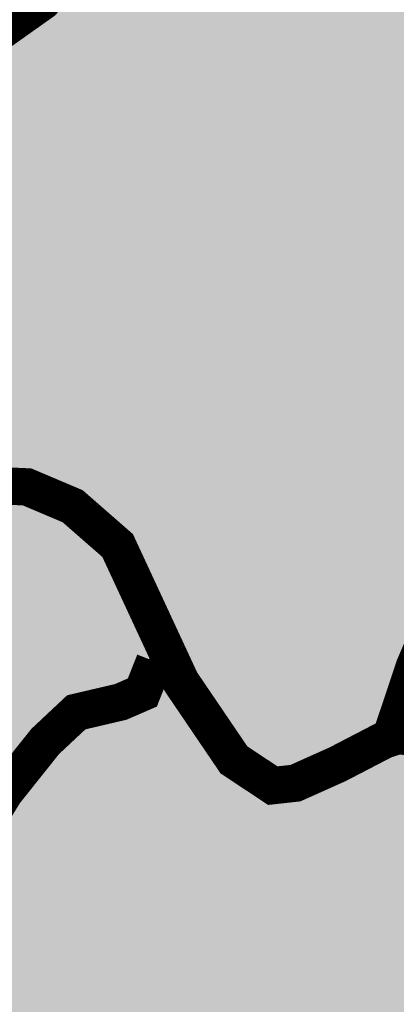
# Model space of a CAD drawing. Units: feet. Extents: x 701520 to 737982, y 6995005 to 7009803.
# Drawn here: x 717854 to 718106, y 7008063 to 7008723 of the extents above; entities that cross this region are included whole.
import ezdxf

# ---------------------------------------------------------------- set-up
doc = ezdxf.new("R2010")
doc.units = ezdxf.units.FT
doc.header["$LTSCALE"] = 0.5
doc.header["$MEASUREMENT"] = 0
for name, color, linetype in [('ESPECIAL DE INTERESSE AMBIENTAL', 82, 'Continuous'), ('ESTRUTURAL SECUNDARIA V5', 82, 'Continuous'), ('RUAS', 255, 'Continuous')]:
    doc.layers.add(name, color=color, linetype=linetype)

msp = doc.modelspace()

# ---------------------------------------------------------------- hatches: boundary and pattern name
at = {"layer": 'ESTRUTURAL SECUNDARIA V5'}
msp.add_hatch(color=250, dxfattribs=at).paths.add_polyline_path([(718814.97, 7007499.14), (718776.37, 7007617.83), (718766.24, 7007735.42), (718779.92, 7007752.12), (718896.76, 7007772.41), (718940.22, 7007813.86), (718973.92, 7007875.9), (718989.64, 7007925.43), (719026.99, 7007945.72), (719074.38, 7007943.1), (719094.91, 7007931.76), (719116.62, 7007924.97), (719127.89, 7007952.05), (719172.34, 7007950.16), (719189.38, 7007953), (719203.36, 7007995.76), (719203.38, 7008037.13), (719171.5, 7008059.82), (719121.7, 7008060.7), (719088.07, 7008031.9), (719069.73, 7008038.01), (719069.94, 7008055.24), (719007.26, 7008047.61), (718959.22, 7008054.59), (718910.8, 7008015.97), (718844.41, 7008012.48), (718749.13, 7008075.84), (718666.07, 7008179.66), (718591.54, 7008254), (718571.29, 7008266.66), (718559.2, 7008291.4), (718546.71, 7008368.9), (718550.06, 7008414.55), (718542.53, 7008432.5), (718526.25, 7008434.94), (718510.21, 7008459.8), (718503.42, 7008477.78), (718546.58, 7008618.59), (718565.77, 7008660.75), (718577.39, 7008666.27), (718588.75, 7008702.68), (718572.48, 7008737.04), (718567.83, 7008756.79), (718583.78, 7008768.4), (718567.52, 7008796.69), (718566.94, 7008867.09), (718549.5, 7008889.16), (718500.24, 7008910.35), (718476.11, 7008900.35), (718456.55, 7008905.3), (718434.9, 7008943.08), (718402.02, 7008987.56), (718392.11, 7009040.46), (718393.15, 7009098.78), (718402.02, 7009122.75), (718392.63, 7009156.63), (718381.94, 7009176.53), (718378.3, 7009251.93), (718353.52, 7009276.42), (718322.12, 7009295.59), (718261.61, 7009330.51), (718237.49, 7009339.29), (718258.48, 7009359.95), (718239.44, 7009395.63), (718213.09, 7009432.37), (718214.13, 7009456.86), (718239.73, 7009434.57), (718240.22, 7009449.04), (718235.51, 7009464.23), (718239.68, 7009478.89), (718216.2, 7009512.76), (718184.82, 7009535.78), (718178.04, 7009508.16), (718139.96, 7009467.51), (718112.83, 7009500.34), (718126.13, 7009444.84), (717994.28, 7009346.43), (717963.31, 7009304.58), (717946.92, 7009185.08), (717931.56, 7009158.78), (717895.36, 7009145.63), (717861.36, 7009066.73), (717875.62, 7009026.19), (717931.01, 7008990.09), (717939.72, 7008922.77), (717897.66, 7008808.61), (717820.47, 7008761.56), (717722.55, 7008715.32), (717577.01, 7008699.4), (717414.12, 7008714.1), (717148.25, 7008809.63), (716750.27, 7009093.35), (716703.6, 7009128.03), (716576.53, 7009188.57), (716369.3, 7009376.06), (716236.36, 7009534.25), (716202.11, 7009607.26), (716210.27, 7009661.59), (716240.97, 7009675.07), (716261.21, 7009695.97), (716287.52, 7009696.64), (716263.91, 7009727.65), (716261.55, 7009750.16), (716242.99, 7009764.31), (716232.2, 7009795.31), (716189.69, 7009803.4), (716157.31, 7009776.78), (716086.13, 7009749.82), (716042.73, 7009734.99), (715969.19, 7009740.04), (715910.83, 7009707.69), (715877.1, 7009641.64), (715844.04, 7009627.15), (715834.59, 7009638.27), (715790.54, 7009594.2), (715791.89, 7009580.05), (715779.74, 7009571.28), (715754.78, 7009559.83), (715723.64, 7009490.87), (715688.56, 7009463.91), (715625.81, 7009479.75), (715577.24, 7009475.37), (715553.29, 7009456.16), (715549.91, 7009408.3), (715585.33, 7009383.03), (715595.4, 7009327.8), (715620.37, 7009291.74), (715620.37, 7009276.24), (715641.95, 7009280.28), (715637.57, 7009304.89), (715653.42, 7009289.72), (715658.82, 7009261.41), (715697.02, 7009240.49), (715711.32, 7009202.39), (715739.92, 7009202.39), (715809.51, 7009124.3), (715861.95, 7009061.44), (715857.22, 7008965.77), (715815.27, 7008882.91), (715670.29, 7008733.89), (715498.2, 7008643.91), (715451.35, 7008640.2), (715433.5, 7008628.31), (715416.39, 7008624.97), (715391.85, 7008611.59), (715352.21, 7008603.03), (715303.87, 7008594.12), (715291.6, 7008601.17), (715283.42, 7008568.48), (715283.79, 7008557.71), (715237.68, 7008558.45), (715201.24, 7008571.08), (715166.28, 7008606), (715150.67, 7008625.32), (715102.12, 7008642.4), (715080.55, 7008667.66), (715045.6, 7008680.29), (715028.49, 7008674.35), (714998.37, 7008617.51), (714988.33, 7008588.53), (714983.87, 7008527.24), (715018.82, 7008438.62), (715001.15, 7008365.02), (715001.81, 7008327.95), (714999.84, 7008304.32), (714977.44, 7008271.18), (714976.78, 7008246.9), (714961.01, 7008216.06), (714954.44, 7008170.13), (714933.75, 7008147.49), (714916.35, 7008147.16), (714906.49, 7008151.75), (714890.07, 7008136.66), (714928.8, 7008070.13), (714960.99, 7007978.64), (714987.65, 7007996.25), (714994.49, 7007965.52), (715085.14, 7007818.57), (715096.74, 7007805.13), (715107.88, 7007730.02), (715125.52, 7007698.03), (715132.01, 7007669.75), (715232.72, 7007661.87), (715276.44, 7007632.99), (715368.9, 7007576.75), (715453.83, 7007558.67), (715547.11, 7007580.46), (715622.29, 7007607.81), (715658.49, 7007603.64), (715719.76, 7007576.75), (715728.11, 7007537.8), (715770.08, 7007490.68), (715786.79, 7007469.82), (715789.09, 7007415.69), (716110.25, 7007679.64), (716341.28, 7007564.24), (716652.56, 7007222.56), (716938.32, 7006378.31), (717145.03, 7006256.84), (717546.36, 7006109.75), (717599.59, 7005668.43), (717914.44, 7005501.74), (718115.59, 7005284.32), (718372.79, 7005109.74), (718484.62, 7003465.34), (718923.04, 7003352.53), (719660.37, 7003432.16), (720774.94, 7003848), (721051.55, 7004117.66), (721032.11, 7004200.6), (720995.71, 7004232.67), (720924.86, 7004243.04), (720903.75, 7004215.82), (720866.01, 7004228.93), (720863.24, 7004258.25), (720849.24, 7004269.99), (720823.75, 7004280.22), (720785.66, 7004336.95), (720799.64, 7004357.54), (720778.4, 7004366.03), (720789.73, 7004415.69), (720762.19, 7004416.79), (720756.8, 7004566.97), (720747.83, 7004586.46), (720734.92, 7004630.91), (720739.48, 7004697.83), (720761.35, 7004710.25), (720769.36, 7004716.26), (720760.09, 7004734.77), (720777.1, 7004755.64), (720774.27, 7004777.33), (720763.88, 7004788.02), (720776.16, 7004804.5), (720761.37, 7004818.96), (720758.85, 7004847.25), (720747.36, 7004859.58), (720753.18, 7004882.92), (720744.05, 7004895.18), (720728.95, 7004886.06), (720713.21, 7004848.97), (720691.19, 7004827.12), (720636.49, 7004846.99), (720577.8, 7004839.91), (720559.86, 7004871.82), (720548.04, 7004902.31), (720558.89, 7004911.56), (720559.21, 7004919.42), (720524.91, 7004916.9), (720521.45, 7004902.75), (720487.34, 7004894.89), (720127.89, 7005230.89), (719890.68, 7005500.75), (719878.59, 7005533.44), (719876.81, 7005593.49), (719905.97, 7005642.52), (719918.28, 7005668.57), (719909.18, 7005703.01), (719909.18, 7005732.03), (719932.29, 7005750.74), (719944.71, 7005786.4), (719961.68, 7005809.65), (719988.14, 7005835.35), (720017.38, 7005938.63), (720024.74, 7005976.79), (720022.64, 7006020.49), (720011.09, 7006038.84), (720022.63, 7006090.23), (720010.03, 7006111.91), (720009.68, 7006145.82), (720020.88, 7006163.65), (720009.33, 7006183.41), (719983.43, 7006218.02), (719989.21, 7006244.22), (719987.26, 7006316.59), (719970.46, 7006351.55), (719971.16, 7006396.65), (719950.49, 7006429.33), (719911.64, 7006423.03), (719858.1, 7006436.67), (719834.2, 7006441.79), (719755.04, 7006402), (719429, 7006700.19), (719069.43, 7007078.3), (718930.07, 7007261.49)])

# ---------------------------------------------------------------- linework, layer by layer
at = {"layer": 'ESPECIAL DE INTERESSE AMBIENTAL', "const_width": 25}
for points in [[(717718.63, 7008407.85), (717734.68, 7008434.31), (717738.69, 7008482.42), (717735.48, 7008524.91), (717729.06, 7008553.78), (717727.48, 7008585.45), (717736.31, 7008609.51), (717740.32, 7008626.34), (717740.32, 7008649.6), (717740.32, 7008671.25), (717745.94, 7008694.5), (717758.78, 7008708.13), (717798.91, 7008708.93), (717839.04, 7008712.94), (717869.54, 7008734.59), (717893.62, 7008759.45), (717918.5, 7008776.29)], [(718103.09, 7008243.15), (718118.55, 7008289.47), (718149.46, 7008361.23), (718166.73, 7008401.19), (718173.1, 7008407.55), (718197.65, 7008408.46), (718217.65, 7008411.18), (718241.29, 7008418.45), (718268.56, 7008419.36), (718284.93, 7008432.08), (718304.93, 7008461.14), (718317.66, 7008492.93), (718333.11, 7008496.57), (718346.75, 7008513.82)], [(717800.39, 7008412.25), (717859.34, 7008409.74), (717889.86, 7008396.79), (717919.96, 7008370.48), (717962.24, 7008279.37), (717997.79, 7008226.96), (718023.8, 7008209.73), (718038.89, 7008211.39), (718067.02, 7008223.99), (718098.45, 7008240.31), (718107.4, 7008243.19), (718126.02, 7008241.57)], [(717608.01, 7008404.84), (717652.22, 7008336.7), (717700.86, 7008281.18), (717743.17, 7008240.17), (717775.38, 7008209.25), (717801.98, 7008182.49), (717817.77, 7008178.07), (717832.3, 7008185.64), (717844.3, 7008205.2), (717871.45, 7008239.27), (717892.29, 7008258.83), (717921.98, 7008265.77), (717936.5, 7008272.08), (717944.72, 7008292.9)]]:
    msp.add_lwpolyline(points, dxfattribs=at)
at = {"layer": 'RUAS'}
for p, q in [((717945.22, 7008299.83), (717946.14, 7008300.78)), ((717946.14, 7008300.78), (717947.08, 7008301.65)), ((717947.08, 7008301.65), (717948.01, 7008302.44)), ((717948.01, 7008302.44), (717948.91, 7008303.14)), ((717948.91, 7008303.14), (717949.76, 7008303.75)), ((717949.76, 7008303.75), (717950.54, 7008304.25)), ((717950.54, 7008304.25), (717951.26, 7008304.64)), ((717951.26, 7008304.64), (717951.93, 7008304.88)), ((717951.93, 7008304.88), (717952.57, 7008304.95)), ((717952.57, 7008304.95), (717953.19, 7008304.83)), ((717953.19, 7008304.83), (717953.8, 7008304.5)), ((717953.8, 7008304.5), (717954.41, 7008303.93)), ((717954.41, 7008303.93), (717955.04, 7008303.09)), ((717955.04, 7008303.09), (717955.7, 7008301.98)), ((717955.7, 7008301.98), (717956.39, 7008300.62)), ((717956.39, 7008300.62), (717957.13, 7008299.04)), ((717940.88, 7008292.77), (717941.43, 7008294.09)), ((717941.43, 7008294.09), (717942.03, 7008295.36)), ((717942.03, 7008295.36), (717942.71, 7008296.57)), ((717942.71, 7008296.57), (717943.48, 7008297.72)), ((717943.48, 7008297.72), (717944.32, 7008298.81)), ((717944.32, 7008298.81), (717945.22, 7008299.83)), ((717957.13, 7008299.04), (717957.91, 7008297.27)), ((717957.91, 7008297.27), (717958.75, 7008295.34)), ((717958.75, 7008295.34), (717959.64, 7008293.28)), ((717938.86, 7008287.04), (717939.38, 7008288.54)), ((717939.38, 7008288.54), (717939.88, 7008289.99)), ((717939.88, 7008289.99), (717940.37, 7008291.41)), ((717940.37, 7008291.41), (717940.88, 7008292.77)), ((717947.3, 7008286.23), (717947.74, 7008287.39)), ((717947.74, 7008287.39), (717948.15, 7008288.36)), ((717948.15, 7008288.36), (717948.54, 7008289.12)), ((717948.54, 7008289.12), (717948.93, 7008289.66)), ((717948.93, 7008289.66), (717949.34, 7008289.96)), ((717949.34, 7008289.96), (717949.78, 7008290)), ((717949.78, 7008290), (717950.26, 7008289.79)), ((717950.26, 7008289.79), (717950.79, 7008289.34)), ((717950.79, 7008289.34), (717951.39, 7008288.65)), ((717951.39, 7008288.65), (717952.05, 7008287.73)), ((717952.05, 7008287.73), (717952.8, 7008286.59)), ((717959.64, 7008293.28), (717960.6, 7008291.13)), ((717960.6, 7008291.13), (717961.62, 7008288.91)), ((717961.62, 7008288.91), (717962.72, 7008286.66)), ((717935.44, 7008279.27), (717936.25, 7008280.8)), ((717936.25, 7008280.8), (717937, 7008282.36)), ((717937, 7008282.36), (717937.68, 7008283.94)), ((717937.68, 7008283.94), (717938.3, 7008285.5)), ((717938.3, 7008285.5), (717938.86, 7008287.04)), ((717944.89, 7008280.02), (717945.62, 7008281.77)), ((717945.62, 7008281.77), (717946.26, 7008283.4)), ((717946.26, 7008283.4), (717946.81, 7008284.89)), ((717946.81, 7008284.89), (717947.3, 7008286.23)), ((717952.8, 7008286.59), (717953.63, 7008285.23)), ((717953.63, 7008285.23), (717954.56, 7008283.67)), ((717954.56, 7008283.67), (717955.6, 7008281.91)), ((717955.6, 7008281.91), (717956.74, 7008279.97)), ((717962.72, 7008286.66), (717963.89, 7008284.38)), ((717963.89, 7008284.38), (717965.13, 7008282.05)), ((717965.13, 7008282.05), (717966.44, 7008279.69)), ((717930.27, 7008273.01), (717931.45, 7008274)), ((717931.45, 7008274), (717932.56, 7008275.15)), ((717932.56, 7008275.15), (717933.59, 7008276.42)), ((717933.59, 7008276.42), (717934.55, 7008277.81)), ((717934.55, 7008277.81), (717935.44, 7008279.27)), ((717940.94, 7008272.6), (717942.08, 7008274.44)), ((717942.08, 7008274.44), (717943.12, 7008276.32)), ((717943.12, 7008276.32), (717944.05, 7008278.19)), ((717944.05, 7008278.19), (717944.89, 7008280.02)), ((717956.74, 7008279.97), (717957.98, 7008277.86)), ((717957.98, 7008277.86), (717959.3, 7008275.62)), ((717959.3, 7008275.62), (717960.7, 7008273.25)), ((717966.44, 7008279.69), (717967.81, 7008277.29)), ((717967.81, 7008277.29), (717969.25, 7008274.85)), ((717969.25, 7008274.85), (717970.74, 7008272.37)), ((717909.65, 7008267.08), (717911.46, 7008267.39)), ((717911.46, 7008267.39), (717913.25, 7008267.7)), ((717913.25, 7008267.7), (717915.02, 7008268.01)), ((717915.02, 7008268.01), (717916.76, 7008268.33)), ((717916.76, 7008268.33), (717918.46, 7008268.65)), ((717918.46, 7008268.65), (717920.12, 7008269)), ((717920.12, 7008269), (717921.74, 7008269.37)), ((717921.74, 7008269.37), (717923.3, 7008269.78)), ((717923.3, 7008269.78), (717924.82, 7008270.25)), ((717924.82, 7008270.25), (717926.28, 7008270.79)), ((717926.28, 7008270.79), (717927.67, 7008271.42)), ((717927.67, 7008271.42), (717929.01, 7008272.15)), ((717929.01, 7008272.15), (717930.27, 7008273.01)), ((717935.3, 7008266.41), (717936.87, 7008267.71)), ((717936.87, 7008267.71), (717938.34, 7008269.2)), ((717938.34, 7008269.2), (717939.69, 7008270.84)), ((717939.69, 7008270.84), (717940.94, 7008272.6)), ((717960.7, 7008273.25), (717962.18, 7008270.78)), ((717962.18, 7008270.78), (717963.73, 7008268.22)), ((717963.73, 7008268.22), (717965.34, 7008265.6)), ((717970.74, 7008272.37), (717972.3, 7008269.83)), ((717972.3, 7008269.83), (717973.91, 7008267.25)), ((717888.96, 7008260.48), (717890.42, 7008261.4)), ((717890.42, 7008261.4), (717891.94, 7008262.23)), ((717891.94, 7008262.23), (717893.54, 7008262.98)), ((717893.54, 7008262.98), (717895.2, 7008263.65)), ((717895.2, 7008263.65), (717896.92, 7008264.24)), ((717896.92, 7008264.24), (717898.68, 7008264.77)), ((717898.68, 7008264.77), (717900.48, 7008265.25)), ((717900.48, 7008265.25), (717902.31, 7008265.67)), ((717902.31, 7008265.67), (717904.14, 7008266.06)), ((717904.14, 7008266.06), (717905.99, 7008266.42)), ((717905.99, 7008266.42), (717907.82, 7008266.76)), ((717907.82, 7008266.76), (717909.65, 7008267.08)), ((717918.74, 7008260.43), (717920.63, 7008260.81)), ((717920.63, 7008260.81), (717922.53, 7008261.23)), ((717922.53, 7008261.23), (717924.44, 7008261.68)), ((717924.44, 7008261.68), (717926.34, 7008262.21)), ((717926.34, 7008262.21), (717928.23, 7008262.81)), ((717928.23, 7008262.81), (717930.09, 7008263.51)), ((717930.09, 7008263.51), (717931.89, 7008264.33)), ((717931.89, 7008264.33), (717933.64, 7008265.29)), ((717933.64, 7008265.29), (717935.3, 7008266.41)), ((717965.34, 7008265.6), (717967, 7008262.93)), ((717967, 7008262.93), (717968.72, 7008260.23)), ((717973.91, 7008267.25), (717975.57, 7008264.63)), ((717975.57, 7008264.63), (717977.28, 7008261.99)), ((717977.28, 7008261.99), (717979.03, 7008259.34)), ((718105.37, 7008260.43), (718106.01, 7008262.53)), ((718106.01, 7008262.53), (718106.64, 7008264.62)), ((717881.43, 7008254), (717882.56, 7008255.14)), ((717882.56, 7008255.14), (717883.74, 7008256.28)), ((717883.74, 7008256.28), (717884.97, 7008257.39)), ((717884.97, 7008257.39), (717886.24, 7008258.47)), ((717886.24, 7008258.47), (717887.57, 7008259.5)), ((717887.57, 7008259.5), (717888.96, 7008260.48)), ((717893.33, 7008253.56), (717894.52, 7008254.3)), ((717894.52, 7008254.3), (717895.78, 7008254.98)), ((717895.78, 7008254.98), (717897.1, 7008255.59)), ((717897.1, 7008255.59), (717898.49, 7008256.14)), ((717898.49, 7008256.14), (717899.94, 7008256.63)), ((717899.94, 7008256.63), (717901.44, 7008257.08)), ((717901.44, 7008257.08), (717903, 7008257.48)), ((717903, 7008257.48), (717904.6, 7008257.85)), ((717904.6, 7008257.85), (717906.25, 7008258.19)), ((717906.25, 7008258.19), (717907.94, 7008258.51)), ((717907.94, 7008258.51), (717909.67, 7008258.82)), ((717909.67, 7008258.82), (717911.43, 7008259.13)), ((717911.43, 7008259.13), (717913.22, 7008259.43)), ((717913.22, 7008259.43), (717915.04, 7008259.75)), ((717915.04, 7008259.75), (717916.88, 7008260.08)), ((717916.88, 7008260.08), (717918.74, 7008260.43)), ((717968.72, 7008260.23), (717970.48, 7008257.51)), ((717970.48, 7008257.51), (717972.29, 7008254.78)), ((717972.29, 7008254.78), (717974.13, 7008252.05)), ((717979.03, 7008259.34), (717980.81, 7008256.69)), ((717980.81, 7008256.69), (717982.63, 7008254.06)), ((718102.61, 7008252.49), (718103.34, 7008254.35)), ((718103.34, 7008254.35), (718104.03, 7008256.31)), ((718104.03, 7008256.31), (718104.71, 7008258.35)), ((718104.71, 7008258.35), (718105.37, 7008260.43)), ((717874.97, 7008246.77), (717876.05, 7008248.06)), ((717876.05, 7008248.06), (717877.12, 7008249.31)), ((717877.12, 7008249.31), (717878.18, 7008250.52)), ((717878.18, 7008250.52), (717879.24, 7008251.69)), ((717879.24, 7008251.69), (717880.32, 7008252.85)), ((717880.32, 7008252.85), (717881.43, 7008254)), ((717886.09, 7008247.11), (717887.05, 7008248.12)), ((717887.05, 7008248.12), (717888.02, 7008249.11)), ((717888.02, 7008249.11), (717889.02, 7008250.07)), ((717889.02, 7008250.07), (717890.04, 7008251.01)), ((717890.04, 7008251.01), (717891.09, 7008251.9)), ((717891.09, 7008251.9), (717892.19, 7008252.76)), ((717892.19, 7008252.76), (717893.33, 7008253.56)), ((717974.13, 7008252.05), (717976.01, 7008249.33)), ((717976.01, 7008249.33), (717977.91, 7008246.64)), ((717982.63, 7008254.06), (717984.47, 7008251.46)), ((717984.47, 7008251.46), (717986.33, 7008248.89)), ((717986.33, 7008248.89), (717988.21, 7008246.38)), ((718099.4, 7008246.56), (718100.26, 7008247.79)), ((718100.26, 7008247.79), (718101.08, 7008249.19)), ((718101.08, 7008249.19), (718101.86, 7008250.76)), ((718101.86, 7008250.76), (718102.61, 7008252.49)), ((717870.32, 7008240.89), (717871.55, 7008242.48)), ((717871.55, 7008242.48), (717872.73, 7008243.98)), ((717872.73, 7008243.98), (717873.87, 7008245.41)), ((717873.87, 7008245.41), (717874.97, 7008246.77)), ((717880.15, 7008240.23), (717881.2, 7008241.51)), ((717881.2, 7008241.51), (717882.21, 7008242.73)), ((717882.21, 7008242.73), (717883.2, 7008243.89)), ((717883.2, 7008243.89), (717884.17, 7008245)), ((717884.17, 7008245), (717885.13, 7008246.07)), ((717885.13, 7008246.07), (717886.09, 7008247.11)), ((717977.91, 7008246.64), (717979.84, 7008243.98)), ((717979.84, 7008243.98), (717981.8, 7008241.37)), ((717981.8, 7008241.37), (717983.77, 7008238.82)), ((717988.21, 7008246.38), (717990.1, 7008243.93)), ((717990.1, 7008243.93), (717991.99, 7008241.55)), ((717991.99, 7008241.55), (717993.89, 7008239.24)), ((718091.44, 7008240.89), (718092.53, 7008241.34)), ((718092.53, 7008241.34), (718093.59, 7008241.83)), ((718093.59, 7008241.83), (718094.63, 7008242.38)), ((718094.63, 7008242.38), (718095.64, 7008243.01)), ((718095.64, 7008243.01), (718096.63, 7008243.72)), ((718096.63, 7008243.72), (718097.58, 7008244.54)), ((718097.58, 7008244.54), (718098.51, 7008245.48)), ((718098.51, 7008245.48), (718099.4, 7008246.56)), ((717865.02, 7008233.67), (717866.4, 7008235.6)), ((717866.4, 7008235.6), (717867.75, 7008237.45)), ((717867.75, 7008237.45), (717869.05, 7008239.21)), ((717869.05, 7008239.21), (717870.32, 7008240.89)), ((717875.54, 7008234.29), (717876.76, 7008235.9)), ((717876.76, 7008235.9), (717877.94, 7008237.43)), ((717877.94, 7008237.43), (717879.07, 7008238.87)), ((717879.07, 7008238.87), (717880.15, 7008240.23)), ((717983.77, 7008238.82), (717985.75, 7008236.33)), ((717985.75, 7008236.33), (717987.74, 7008233.92)), ((717993.89, 7008239.24), (717995.77, 7008237.02)), ((717995.77, 7008237.02), (717997.65, 7008234.88)), ((717997.65, 7008234.88), (717999.51, 7008232.85)), ((718076.89, 7008234), (718078.45, 7008234.92)), ((718078.45, 7008234.92), (718079.95, 7008235.79)), ((718079.95, 7008235.79), (718081.41, 7008236.6)), ((718081.41, 7008236.6), (718082.81, 7008237.35)), ((718082.81, 7008237.35), (718084.17, 7008238.01)), ((718084.17, 7008238.01), (718085.48, 7008238.6)), ((718085.48, 7008238.6), (718086.75, 7008239.12)), ((718086.75, 7008239.12), (718087.98, 7008239.59)), ((718087.98, 7008239.59), (718089.16, 7008240.03)), ((718089.16, 7008240.03), (718090.32, 7008240.46)), ((718090.32, 7008240.46), (718091.44, 7008240.89)), ((718098.35, 7008234.19), (718099.8, 7008234.64)), ((718099.8, 7008234.64), (718101.29, 7008235.1)), ((718101.29, 7008235.1), (718102.82, 7008235.56)), ((718102.82, 7008235.56), (718104.38, 7008236.01)), ((718104.38, 7008236.01), (718105.95, 7008236.44)), ((718105.95, 7008236.44), (718107.52, 7008236.84)), ((717860.68, 7008227.3), (717862.16, 7008229.51)), ((717862.16, 7008229.51), (717863.61, 7008231.64)), ((717863.61, 7008231.64), (717865.02, 7008233.67)), ((717870.25, 7008226.92), (717871.63, 7008228.91)), ((717871.63, 7008228.91), (717872.98, 7008230.8)), ((717872.98, 7008230.8), (717874.28, 7008232.59)), ((717874.28, 7008232.59), (717875.54, 7008234.29)), ((717987.74, 7008233.92), (717989.73, 7008231.58)), ((717989.73, 7008231.58), (717991.72, 7008229.32)), ((717991.72, 7008229.32), (717993.7, 7008227.16)), ((717999.51, 7008232.85), (718001.34, 7008230.91)), ((718001.34, 7008230.91), (718003.15, 7008229.09)), ((718003.15, 7008229.09), (718004.93, 7008227.37)), ((718064.35, 7008226.83), (718066.31, 7008227.88)), ((718066.31, 7008227.88), (718068.22, 7008228.93)), ((718068.22, 7008228.93), (718070.08, 7008229.98)), ((718070.08, 7008229.98), (718071.87, 7008231.02)), ((718071.87, 7008231.02), (718073.6, 7008232.04)), ((718073.6, 7008232.04), (718075.27, 7008233.04)), ((718075.27, 7008233.04), (718076.89, 7008234)), ((718082.11, 7008227.61), (718083.52, 7008228.43)), ((718083.52, 7008228.43), (718084.88, 7008229.18)), ((718084.88, 7008229.18), (718086.17, 7008229.87)), ((718086.17, 7008229.87), (718087.41, 7008230.49)), ((718087.41, 7008230.49), (718088.6, 7008231.02)), ((718088.6, 7008231.02), (718089.77, 7008231.5)), ((718089.77, 7008231.5), (718090.92, 7008231.92)), ((718090.92, 7008231.92), (718092.06, 7008232.3)), ((718092.06, 7008232.3), (718093.23, 7008232.66)), ((718093.23, 7008232.66), (718094.42, 7008233.02)), ((718094.42, 7008233.02), (718095.67, 7008233.39)), ((718095.67, 7008233.39), (718096.97, 7008233.77)), ((718096.97, 7008233.77), (718098.35, 7008234.19)), ((717856.09, 7008220.26), (717857.64, 7008222.65)), ((717857.64, 7008222.65), (717859.17, 7008225)), ((717859.17, 7008225), (717860.68, 7008227.3)), ((717865.88, 7008220.38), (717867.37, 7008222.65)), ((717867.37, 7008222.65), (717868.83, 7008224.84)), ((717868.83, 7008224.84), (717870.25, 7008226.92)), ((717993.7, 7008227.16), (717995.67, 7008225.09)), ((717995.67, 7008225.09), (717997.62, 7008223.13)), ((717997.62, 7008223.13), (717999.56, 7008221.27)), ((717999.56, 7008221.27), (718001.48, 7008219.52)), ((718004.93, 7008227.37), (718006.68, 7008225.76)), ((718006.68, 7008225.76), (718008.4, 7008224.26)), ((718008.4, 7008224.26), (718010.09, 7008222.87)), ((718010.09, 7008222.87), (718011.74, 7008221.58)), ((718011.74, 7008221.58), (718013.36, 7008220.39)), ((718051.53, 7008220.99), (718053.76, 7008221.88)), ((718053.76, 7008221.88), (718055.97, 7008222.81)), ((718055.97, 7008222.81), (718058.14, 7008223.77)), ((718058.14, 7008223.77), (718060.26, 7008224.77)), ((718060.26, 7008224.77), (718062.33, 7008225.79)), ((718062.33, 7008225.79), (718064.35, 7008226.83)), ((718070.06, 7008220.64), (718072.03, 7008221.72)), ((718072.03, 7008221.72), (718073.92, 7008222.78)), ((718073.92, 7008222.78), (718075.72, 7008223.83)), ((718075.72, 7008223.83), (718077.44, 7008224.84)), ((718077.44, 7008224.84), (718079.07, 7008225.81)), ((718079.07, 7008225.81), (718080.63, 7008226.73)), ((718080.63, 7008226.73), (718082.11, 7008227.61)), ((717852.95, 7008215.41), (717854.53, 7008217.84)), ((717854.53, 7008217.84), (717856.09, 7008220.26)), ((717861.24, 7008213.21), (717862.81, 7008215.64)), ((717862.81, 7008215.64), (717864.36, 7008218.04)), ((717864.36, 7008218.04), (717865.88, 7008220.38)), ((718001.48, 7008219.52), (718003.39, 7008217.87)), ((718003.39, 7008217.87), (718005.29, 7008216.32)), ((718005.29, 7008216.32), (718007.19, 7008214.87)), ((718007.19, 7008214.87), (718009.08, 7008213.51)), ((718013.36, 7008220.39), (718014.95, 7008219.31)), ((718014.95, 7008219.31), (718016.51, 7008218.32)), ((718016.51, 7008218.32), (718018.03, 7008217.44)), ((718018.03, 7008217.44), (718019.52, 7008216.67)), ((718019.52, 7008216.67), (718020.99, 7008216.01)), ((718020.99, 7008216.01), (718022.44, 7008215.45)), ((718022.44, 7008215.45), (718023.86, 7008215.02)), ((718023.86, 7008215.02), (718025.27, 7008214.7)), ((718025.27, 7008214.7), (718026.66, 7008214.5)), ((718030.83, 7008214.6), (718032.28, 7008214.84)), ((718032.28, 7008214.84), (718033.79, 7008215.17)), ((718033.79, 7008215.17), (718035.38, 7008215.58)), ((718035.38, 7008215.58), (718037.06, 7008216.06)), ((718037.06, 7008216.06), (718038.85, 7008216.61)), ((718038.85, 7008216.61), (718040.77, 7008217.21)), ((718040.77, 7008217.21), (718042.79, 7008217.87)), ((718042.79, 7008217.87), (718044.9, 7008218.58)), ((718044.9, 7008218.58), (718047.07, 7008219.34)), ((718047.07, 7008219.34), (718049.29, 7008220.14)), ((718049.29, 7008220.14), (718051.53, 7008220.99)), ((718056.91, 7008214.36), (718059.24, 7008215.34)), ((718059.24, 7008215.34), (718061.52, 7008216.36)), ((718061.52, 7008216.36), (718063.74, 7008217.4)), ((718063.74, 7008217.4), (718065.91, 7008218.47)), ((718065.91, 7008218.47), (718068.02, 7008219.56)), ((718068.02, 7008219.56), (718070.06, 7008220.64)), ((717856.39, 7008205.83), (717858.02, 7008208.29)), ((717858.02, 7008208.29), (717859.64, 7008210.75)), ((717859.64, 7008210.75), (717861.24, 7008213.21)), ((718009.08, 7008213.51), (718010.98, 7008212.25)), ((718010.98, 7008212.25), (718012.87, 7008211.09)), ((718012.87, 7008211.09), (718014.76, 7008210.03)), ((718014.76, 7008210.03), (718016.64, 7008209.08)), ((718016.64, 7008209.08), (718018.51, 7008208.25)), ((718018.51, 7008208.25), (718020.38, 7008207.55)), ((718026.66, 7008214.5), (718028.04, 7008214.42)), ((718028.04, 7008214.42), (718029.42, 7008214.46)), ((718029.42, 7008214.46), (718030.83, 7008214.6)), ((718036.82, 7008207.54), (718038.8, 7008208.1)), ((718038.8, 7008208.1), (718040.85, 7008208.72)), ((718040.85, 7008208.72), (718043, 7008209.39)), ((718043, 7008209.39), (718045.22, 7008210.11)), ((718045.22, 7008210.11), (718047.51, 7008210.87)), ((718047.51, 7008210.87), (718049.84, 7008211.68)), ((718049.84, 7008211.68), (718052.2, 7008212.53)), ((718052.2, 7008212.53), (718054.56, 7008213.43)), ((718054.56, 7008213.43), (718056.91, 7008214.36)), ((717853.08, 7008201.01), (717854.74, 7008203.4)), ((717854.74, 7008203.4), (717856.39, 7008205.83)), ((718020.38, 7008207.55), (718022.23, 7008206.98)), ((718022.23, 7008206.98), (718024.06, 7008206.56)), ((718024.06, 7008206.56), (718025.88, 7008206.29)), ((718025.88, 7008206.29), (718027.67, 7008206.18)), ((718027.67, 7008206.18), (718029.46, 7008206.22)), ((718029.46, 7008206.22), (718031.25, 7008206.38)), ((718031.25, 7008206.38), (718033.06, 7008206.67)), ((718033.06, 7008206.67), (718034.92, 7008207.06)), ((718034.92, 7008207.06), (718036.82, 7008207.54))]:
    msp.add_line(p, q, dxfattribs=at)
msp.add_open_spline([(717722.91, 7008411.55), (717734.24, 7008413.09), (717745.62, 7008414.49), (717763.06, 7008416.22), (717769.1, 7008416.74), (717787.27, 7008418.02), (717799.44, 7008418.48), (717816.17, 7008418.37), (717820.69, 7008418.27), (717827.25, 7008417.99), (717829.29, 7008417.89), (717833.38, 7008417.65), (717835.44, 7008417.51), (717841.64, 7008416.99), (717845.8, 7008416.54), (717853.21, 7008415.42), (717856.46, 7008414.83), (717862.15, 7008413.55), (717864.6, 7008412.92), (717869.01, 7008411.64), (717870.96, 7008411.01), (717874.83, 7008409.64), (717876.74, 7008408.9), (717882.42, 7008406.53), (717886.12, 7008404.74), (717893.7, 7008400.55), (717897.55, 7008398.12), (717903.33, 7008393.94), (717905.38, 7008392.34), (717909.33, 7008389.01), (717911.23, 7008387.29), (717916.72, 7008381.95), (717920.09, 7008378.17), (717927.95, 7008368.2), (717932.11, 7008361.78), (717939.54, 7008348.41), (717942.82, 7008341.46), (717948.8, 7008327.25), (717951.49, 7008319.98), (717956.59, 7008305.36), (717958.98, 7008297.99), (717961.48, 7008290.28), (717961.61, 7008289.88), (717961.74, 7008289.49)], degree=3, knots=[35.882072, 35.882072, 35.882072, 35.882072, 69.833636, 69.833636, 87.751356, 87.751356, 123.586797, 123.586797, 136.800777, 136.800777, 142.745261, 142.745261, 148.689746, 148.689746, 160.578714, 160.578714, 169.795596, 169.795596, 176.763361, 176.763361, 182.341995, 182.341995, 187.920628, 187.920628, 199.077895, 199.077895, 211.497006, 211.497006, 218.639674, 218.639674, 225.782341, 225.782341, 240.067677, 240.067677, 261.832008, 261.832008, 283.59634, 283.59634, 305.360672, 305.360672, 327.125003, 327.125003, 328.310433, 328.310433, 328.310433, 328.310433], dxfattribs=at)
msp.add_spline([(717688.5, 7008397.07), (717827.51, 7008408.56), (717866.4, 7008402.58), (717900.81, 7008383.9), (717952.8, 7008286.59)], degree=3, dxfattribs=at)

doc.saveas('drawing.dxf')
